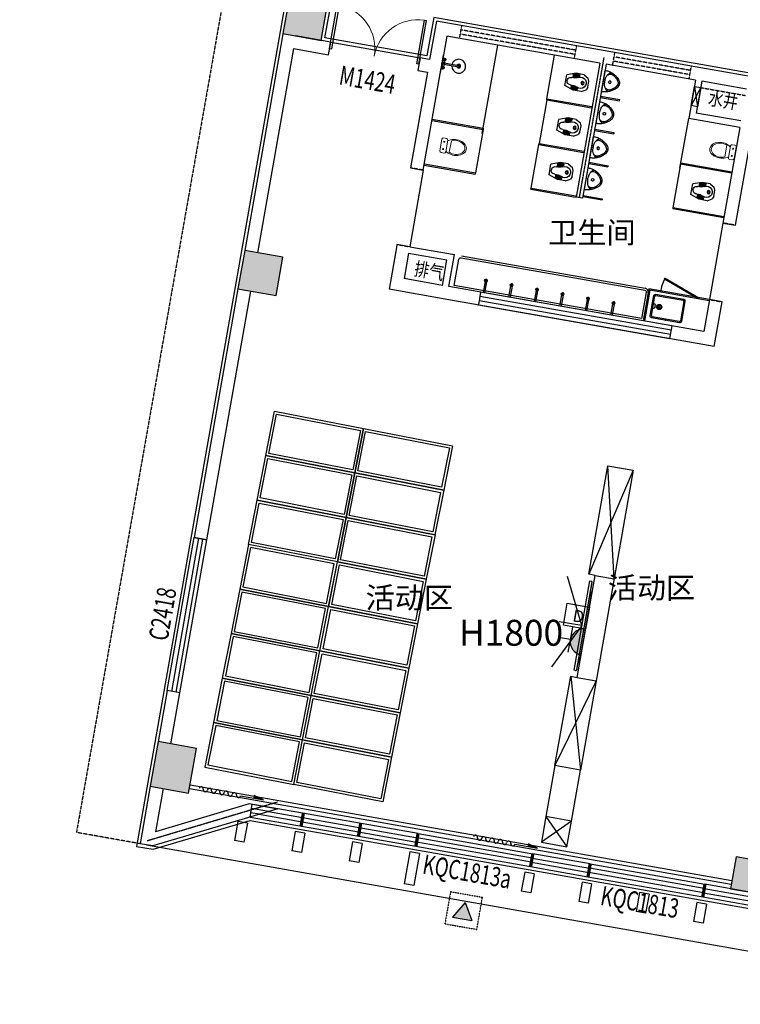
# Model space of a CAD drawing. Units: millimetres. Extents: x -342620 to 563983, y -16869 to 253091.
# Drawn here: x -245328 to -234196, y 148314 to 163515 of the extents above; entities that cross this region are included whole.
import ezdxf

# ---------------------------------------------------------------- set-up
doc = ezdxf.new("R2010")
doc.units = ezdxf.units.MM
doc.linetypes.add('DASH', pattern=[0.35, 0.25, -0.1])
doc.linetypes.add('DOTE', pattern=[2.42, 2, -0.2, 0.02, -0.2])
for name, color, linetype in [('0A-墙体定位标注', 5, 'Continuous'), ('0A-强电插座', 70, 'Continuous'), ('A-A-FIRE_SIGN', 14, 'Continuous'), ('A_PLAN_KITCHEN_BATH', 163, 'Continuous'), ('AXIS', 3, 'Continuous'), ('COLUMN', 1, 'Continuous'), ('CURTWALL', 4, 'Continuous'), ('DOTE', 152, 'DOTE'), ('LATRINE', 6, 'Continuous'), ('PUB_HATCH', 8, 'Continuous'), ('PUB_TEXT', 7, 'Continuous'), ('STAIR', 3, 'Continuous'), ('WALL', 2, 'Continuous'), ('WINDOW', 4, 'Continuous'), ('WINDOW_TEXT', 7, 'Continuous'), ('保温层', 251, 'Continuous'), ('填充细实线', 250, 'Continuous'), ('墙装饰肋板', 22, 'Continuous'), ('家具', 4, 'Continuous'), ('投影线', 161, 'DASH'), ('栏杆', 6, 'Continuous'), ('管道检修口', 1, 'Continuous')]:
    doc.layers.add(name, color=color, linetype=linetype)
doc.styles.add('-黑体', font='simhei.ttf', dxfattribs={"width": 0.8})
doc.styles.add('_TCH_DIM_T3', font='SIMPLEX', dxfattribs={"width": 0.705882, "bigfont": 'GBCBIG'})
doc.styles.add('_TCH_WINDOW', font='SIMPLEX', dxfattribs={"height": 3.5, "bigfont": 'GBCBIG'})
doc.styles.add('HT', font='txt', dxfattribs={"width": 0.8})
doc.styles.get("Standard").update_dxf_attribs({"font": 'arial.ttf'})
doc.dimstyles.new('_TCH_ARCH&&100', dxfattribs={"dimtxt": 297.5, "dimasz": 100, "dimexe": 250, "dimexo": 300, "dimgap": 126.25, "dimtad": 1, "dimdec": 0, "dimzin": 0, "dimdsep": 46, "dimtxsty": '_TCH_DIM_T3', "dimblk": 'ARCHTICK', "dimcen": 0.09, "dimclrt": 7, "dimadec": 3, "dimazin": 3, "dimtfac": 1, "dimtdec": 0, "dimtix": 1, "dimtmove": 2, "dimatfit": 3, "dimfxl": 100, "dimtolj": 1, "dimtzin": 0, "dimarcsym": 0})

# ---------------------------------------------------------------- blocks, each defined once
blk = doc.blocks.new('5KONG')
at = {"layer": '0A-强电插座'}
blk.add_hatch(color=11, dxfattribs=at).paths.add_polyline_path([(-8309.21, -6926.04, 1), (-8313.3, -6926.04)])
at = {"layer": '0A-强电插座', "color": 11}
for p, q in [((-8311.26, -6923.99), (-8311.26, -6922.07)), ((-8313.26, -6923.99), (-8309.26, -6923.99)), ((-8313.3, -6926.04), (-8309.21, -6926.04))]:
    blk.add_line(p, q, dxfattribs=at)
blk.add_arc((-8311.26, -6926.04), 2.05, 0, 180, dxfattribs=at)
blk = doc.blocks.new('D')
at = {"layer": '0A-墙体定位标注', "color": 11}
blk.add_lwpolyline([(875277, 152458), (875664, 152458), (875664, 152076), (875277, 152076)], close=True, dxfattribs=at)
at = {"layer": '0A-墙体定位标注', "color": 11, "insert": (875408, 152377), "char_height": 208, "width": 2657.77, "attachment_point": 1}
blk.add_mtext('{\\fSimSun|b0|i0|c134|p2;\\C3;D}', dxfattribs=at)
blk = doc.blocks.new('$lvtry$00000187')
at = {"color": 0}
for p, q in [((-285, -420), (-285, -40)), ((-265, -20), (265, -20)), ((285, -180), (245, -198)), ((285, -40), (285, -420)), ((245, -198), (245, -263)), ((245, -263), (285, -280)), ((265, -440), (-265, -440))]:
    blk.add_line(p, q, dxfattribs=at)
blk.add_lwpolyline([(305, -430, -0.414214), (275, -460), (-275, -460, -0.414214), (-305, -430), (-305, -30, -0.414214), (-275, 0), (275, 0, -0.414214), (305, -30)], format="xyb", close=True, dxfattribs=at)
for radius in [50, 32.5]:
    blk.add_circle((165, -230), radius, dxfattribs=at)
for centre, start, end in [((-265, -40), 90, 180), ((265, -40), 0, 90), ((-265, -420), 180, 270), ((265, -420), 270, 0)]:
    blk.add_arc(centre, 20, start, end, dxfattribs=at)
for p in [(0, 0), (165, -230)]:
    blk.add_point(p, dxfattribs=at)
blk = doc.blocks.new('小便器02')
at = {"layer": 'A_PLAN_KITCHEN_BATH'}
for points in [[(-195, 0), (195, 0, -0.056281), (192, -62, -0.051243), (175, -126, -0.047086), (144, -190, -0.038643), (109, -237, -0.050944), (77, -268, -0.073316), (37, -291, -0.092337), (0, -298, -0.092337), (-37, -291, -0.073316), (-77, -268, -0.050944), (-109, -237, -0.038643), (-144, -190, -0.047086), (-175, -126, -0.051243), (-192, -62, -0.056281)], [(0, -146, 0.999985), (0, -98, 0.999985)]]:
    blk.add_lwpolyline(points, format="xyb", close=True, dxfattribs=at)
for points in [[(-169, -140, -0.078162), (-171, -115, -0.158684), (-159, -87, -0.087457), (-117, -54, -0.073385), (-70, -37, -0.051629), (0, -29), (0, -29, -0.051629), (70, -37, -0.073385), (117, -54, -0.087457), (159, -87, -0.158684), (171, -115, -0.078162), (169, -140)], [(117, -54, -0.099174), (139, -85, -0.110283), (145, -118, -0.092873), (136, -158, -0.05733), (119, -188, -0.037877), (85, -227, -0.072182), (35, -264, -0.124936), (0, -273), (0, -273, -0.124936), (-35, -264, -0.072182), (-85, -227, -0.037877), (-119, -188, -0.05733), (-136, -158, -0.092873), (-145, -118, -0.110283), (-139, -85, -0.099174), (-117, -54)]]:
    blk.add_lwpolyline(points, format="xyb", dxfattribs=at)
blk = doc.blocks.new('1')
at = {"layer": 'A_PLAN_KITCHEN_BATH', "lineweight": 18}
for p, q in [((77, 149), (77, -75)), ((161, 181), (109, 181)), ((193, -75), (193, 149)), ((263, 147), (263, -79)), ((109, -107), (161, -107))]:
    blk.add_line(p, q, dxfattribs=at)
for centre in [(133, 107), (133, -35)]:
    blk.add_circle(centre, 10.1, dxfattribs=at)
for centre, start, end in [((109, 149), 90, 180), ((161, 149), 0, 90), ((109, -75), 180, 270), ((161, -75), 270, 0)]:
    blk.add_arc(centre, 32.1, start, end, dxfattribs=at)
at = {"layer": 'A_PLAN_KITCHEN_BATH', "lineweight": 18, "extrusion": (0, 0, -1)}
for centre, major_axis, ratio, start_param, end_param in [((359, 37), (-218, 0), 0.69816, 0.700212, 5.582974), ((363, 34), (-183, 0), 0.736842, 0.995767, 5.287419)]:
    blk.add_ellipse(centre, major_axis=major_axis, ratio=ratio, start_param=start_param, end_param=end_param, dxfattribs=at)
blk = doc.blocks.new('蹲坑')
at = {"layer": '填充细实线', "color": 251, "ltscale": 5}
for p, q in [((842631, 2793375), (842667, 2793375)), ((842631, 2793361), (842672, 2793361)), ((842631, 2793347), (842679, 2793347)), ((842631, 2793333), (842685, 2793333)), ((842631, 2793319), (842689, 2793319)), ((842634, 2793305), (842692, 2793305)), ((842639, 2793291), (842693, 2793291)), ((842644, 2793277), (842694, 2793277)), ((842820, 2793277), (842870, 2793277)), ((842821, 2793291), (842875, 2793291)), ((842822, 2793305), (842880, 2793305)), ((842825, 2793319), (842883, 2793319)), ((842829, 2793333), (842883, 2793333)), ((842835, 2793347), (842883, 2793347))]:
    blk.add_line(p, q, dxfattribs=at)
at = {"layer": '填充细实线', "ltscale": 5}
for p, q in [((842842, 2793361), (842883, 2793361)), ((842848, 2793375), (842883, 2793375))]:
    blk.add_line(p, q, dxfattribs=at)
at = {"layer": '填充细实线', "color": 251, "ltscale": 5}
for radius in [24.4, 15.6]:
    blk.add_circle((842757, 2793437), radius, dxfattribs=at)
for centre, radius, start, end in [((842757, 2793404), 88.2, 331.4597, 208.5403), ((842526, 2793279), 175, 353.3545, 28.5403), ((842988, 2793279), 175, 151.4597, 186.6455), ((842757, 2793252), 57.7, 173.3545, 6.6455)]:
    blk.add_arc(centre, radius, start, end, dxfattribs=at)
at = {"layer": '家具'}
for p, q in [((842624, 2793437), (842666, 2793510)), ((842624, 2793437), (842624, 2793313)), ((842708, 2793528), (842666, 2793510)), ((842708, 2793528), (842806, 2793528)), ((842806, 2793528), (842848, 2793510)), ((842890, 2793437), (842848, 2793510)), ((842890, 2793437), (842890, 2793313)), ((842624, 2793313), (842673, 2793173)), ((842890, 2793313), (842841, 2793173)), ((842673, 2793173), (842841, 2793173))]:
    blk.add_line(p, q, dxfattribs=at)
blk = doc.blocks.new('小孩穿')
at = {"color": 4}
blk.add_lwpolyline([(816867, 3015550), (816867, 3016250), (815467, 3016250), (815467, 3015550)], close=True, dxfattribs=at)
at = {"color": 251}
blk.add_lwpolyline([(816827, 3015590), (816827, 3016210), (815507, 3016210), (815507, 3015590)], close=True, dxfattribs=at)
blk = doc.blocks.new('电视1')
at = {"layer": '填充细实线', "color": 251, "ltscale": 5}
for q in [(91972, 18368), (92678, 18366), (93384, 18368)]:
    blk.add_line((92678, 18718), q, dxfattribs=at)
at = {"layer": '填充细实线', "ltscale": 5}
blk.add_line((91987, 18757), (93369, 18756), dxfattribs=at)
at = {"layer": '家具'}
for p, q in [((91978, 18718), (91978, 18740)), ((93359, 18759), (91995, 18760)), ((92195, 18780), (92092, 18759)), ((93147, 18786), (92209, 18786)), ((93161, 18780), (93264, 18759)), ((93378, 18739), (93378, 18717))]:
    blk.add_line(p, q, dxfattribs=at)
at = {"layer": '家具', "ltscale": 5}
blk.add_line((91978, 18718), (93378, 18718), dxfattribs=at)
at = {"layer": '家具'}
for centre, radius, start, end in [((91998, 18740), 20, 99.5172, 179.9511), ((92209, 18766), 20, 89.9511, 134.493), ((93147, 18766), 20, 45.507, 90.0489), ((93359, 18740), 19.6, 359.4803, 89.5574)]:
    blk.add_arc(centre, radius, start, end, dxfattribs=at)
blk = doc.blocks.new('窗帘1')
at = {"layer": '家具', "color": 96}
for p, q in [((1010515, 3015521), (1010515, 3015477)), ((1010666, 3015477), (1010515, 3015521)), ((1010310, 3015477), (1010666, 3015477))]:
    blk.add_line(p, q, dxfattribs=at)
for centre, start, end in [((1009692, 3015477), 0, 180), ((1009822, 3015477), 0, 180), ((1009952, 3015477), 0, 180), ((1010082, 3015477), 0, 180), ((1010212, 3015477), 0, 180), ((1009757, 3015477), 180, 0), ((1009887, 3015477), 180, 0), ((1010017, 3015477), 180, 0), ((1010147, 3015477), 180, 0), ((1010277, 3015477), 180, 0)]:
    blk.add_arc(centre, 32.5, start, end, dxfattribs=at)
blk.add_solid([(1010666, 3015477), (1010515, 3015521), (1010515, 3015477)], dxfattribs=at)
blk = doc.blocks.new('A$C302A2A3A')
at = {"layer": 'A-A-FIRE_SIGN'}
h = blk.add_hatch(color=251, dxfattribs=at)
h.dxf.hatch_style = 1
h.paths.add_polyline_path([(0, 240), (300, 760), (-300, 760)])
for p, q in [((0, 240), (-300, 760)), ((-300, 760), (300, 760)), ((0, 240), (300, 760))]:
    blk.add_line(p, q, dxfattribs=at)
at = {"layer": 'A-A-FIRE_SIGN', "linetype": 'DASH', "ltscale": 0.8}
blk.add_lwpolyline([(500, 0), (-500, 0), (-500, 1000), (500, 1000)], close=True, dxfattribs=at)
blk = doc.blocks.new('_ArchTick')
at = {"color": 0, "linetype": 'ByBlock', "const_width": 0.4}
blk.add_lwpolyline([(-0.5, -0.5), (0.5, 0.5)], dxfattribs=at)
blk = doc.blocks.new('*D5979')
at = {"layer": 'AXIS', "color": 0, "lineweight": -2, "transparency": 16777216}
for p, q in [((-276066, 173804), (-275502, 177004)), ((-275545, 176758), (-212714, 165679)), ((-213235, 162725), (-212671, 165925))]:
    blk.add_line(p, q, dxfattribs=at)
at = {"layer": 'Defpoints', "color": 0, "transparency": 16777216}
for p in [(-276118, 173508), (-212714, 165679), (-213287, 162429)]:
    blk.add_point(p, dxfattribs=at)
at = {"layer": 'AXIS', "color": 0, "lineweight": -2, "transparency": 16777216, "xscale": 100, "yscale": 100, "zscale": 100}
for p, rotation in [((-275545, 176758), 169.9999999999999), ((-212714, 165679), 349.9999999999999)]:
    blk.add_blockref('_ArchTick', p, dxfattribs=dict(at, rotation=rotation))
at = {"layer": 'AXIS', "color": 7, "transparency": 16777216, "insert": (-244082, 171489), "char_height": 297.5, "attachment_point": 5, "rotation": 350, "style": '_TCH_DIM_T3'}
blk.add_mtext('\\A1;63800', dxfattribs=at)
blk = doc.blocks.new('*D5987')
at = {"layer": 'AXIS', "color": 0, "lineweight": -2, "transparency": 16777216}
for p, q in [((-247941, 148739), (-248366, 146326)), ((-243854, 148018), (-244279, 145606)), ((-248323, 146572), (-244236, 145852))]:
    blk.add_line(p, q, dxfattribs=at)
at = {"layer": 'Defpoints', "color": 0, "transparency": 16777216}
for p in [(-247889, 149034), (-243802, 148314), (-244236, 145852)]:
    blk.add_point(p, dxfattribs=at)
at = {"layer": 'AXIS', "color": 0, "lineweight": -2, "transparency": 16777216, "xscale": 100, "yscale": 100, "zscale": 100}
for p, rotation in [((-248323, 146572), 170.0000000000041), ((-244236, 145852), 350.0000000000041)]:
    blk.add_blockref('_ArchTick', p, dxfattribs=dict(at, rotation=rotation))
at = {"layer": 'AXIS', "color": 7, "transparency": 16777216, "insert": (-246232, 146483), "char_height": 297.5, "attachment_point": 5, "rotation": 350, "style": '_TCH_DIM_T3'}
blk.add_mtext('\\A1;4150', dxfattribs=at)
blk = doc.blocks.new('*D5992')
at = {"layer": 'AXIS', "color": 0, "lineweight": -2, "transparency": 16777216}
for p, q in [((-285433, 155350), (-285997, 152149)), ((-285954, 152395), (-217194, 140271)), ((-216673, 143226), (-217238, 140025))]:
    blk.add_line(p, q, dxfattribs=at)
at = {"layer": 'Defpoints', "color": 0, "transparency": 16777216}
for p in [(-285381, 155645), (-216621, 143521), (-217194, 140271)]:
    blk.add_point(p, dxfattribs=at)
at = {"layer": 'AXIS', "color": 0, "lineweight": -2, "transparency": 16777216, "xscale": 100, "yscale": 100, "zscale": 100}
for p, rotation in [((-285954, 152395), 170.0000000000001), ((-217194, 140271), 350.0000000000001)]:
    blk.add_blockref('_ArchTick', p, dxfattribs=dict(at, rotation=rotation))
at = {"layer": 'AXIS', "color": 7, "transparency": 16777216, "insert": (-251526, 146604), "char_height": 297.5, "attachment_point": 5, "rotation": 350, "style": '_TCH_DIM_T3'}
blk.add_mtext('\\A1;69820', dxfattribs=at)
blk = doc.blocks.new('_FZH')
blk.add_lwpolyline([(-0.5, -0.5), (0.5, -0.5), (0.5, 0.5), (-0.5, 0.5)], close=True)
at = {"layer": 'PUB_HATCH'}
blk.add_solid([(-0.5, -0.5), (0.5, -0.5), (-0.5, 0.5), (0.5, 0.5)], dxfattribs=at)
blk = doc.blocks.new('$DorLib2D$00000002')
for p, q in [((-0.5, 0), (-0.5, 0.4875)), ((-0.475, 0.4875), (-0.5, 0.4875)), ((-0.475, 0), (-0.475, 0.4875)), ((0.475, 0), (0.475, 0.4875)), ((0.475, 0.4875), (0.5, 0.4875)), ((0.5, 0), (0.5, 0.4875)), ((-0.5, 0), (-0.475, 0)), ((0.5, 0), (0.475, 0))]:
    blk.add_line(p, q)
at = {"lineweight": 13}
for centre, start, end in [((-0.4875, 0), 0, 88.53072), ((0.4875, 0), 91.46928, 180)]:
    blk.add_arc(centre, 0.4875, start, end, dxfattribs=at)
blk = doc.blocks.new('$TCHSYS$WIN2D')
for p, q in [((-0.5, 0.5), (0.5, 0.5)), ((-0.5, 0.5), (-0.5, -0.5)), ((0.5, 0.5), (0.5, -0.5)), ((0.5, 0.1667), (-0.5, 0.1667)), ((0.5, -0.1667), (-0.5, -0.1667)), ((-0.5, -0.5), (0.5, -0.5))]:
    blk.add_line(p, q)
blk = doc.blocks.new('$WINLIB2D$00000001')
at = {"color": 0}
for points in [[(-0.5, 0.5), (-0.5, -0.5)], [(-0.5, 0.5), (0.5, 0.5)], [(0.5, -0.5), (0.5, 0.5)], [(0.5, 0.1667), (-0.5, 0.1667)], [(0.5, -0.1667), (-0.5, -0.1667)], [(-0.5, -0.5), (0.5, -0.5)]]:
    blk.add_lwpolyline(points, dxfattribs=at)
blk = doc.blocks.new('花洒')
at = {"layer": '填充细实线', "ltscale": 5}
for p, q in [((845965, 2794736), (845951, 2794736)), ((845965, 2794733), (845951, 2794733)), ((845965, 2794736), (845965, 2794733))]:
    blk.add_line(p, q, dxfattribs=at)
for centre, radius in [((845901, 2794734), 12.6), ((845901, 2794734), 2.05), ((846029, 2794734), 12.6), ((846029, 2794734), 2.05)]:
    blk.add_circle(centre, radius, dxfattribs=at)
for centre, radius, start, end in [((845890, 2794734), 8.62, 147.0581, 212.9419), ((845878, 2794747), 10.2, 302.6272, 357.3728), ((845878, 2794721), 10.2, 2.6272, 57.3728), ((845896, 2794743), 8.62, 87.0581, 152.9419), ((845896, 2794725), 8.62, 207.0581, 272.9419), ((845901, 2794761), 10.2, 242.6272, 297.3728), ((845901, 2794708), 10.2, 62.6272, 117.3728), ((845906, 2794743), 8.62, 27.0581, 92.9419), ((845906, 2794725), 8.62, 267.0581, 332.9419), ((845924, 2794747), 10.2, 182.6272, 237.3728), ((845924, 2794721), 10.2, 122.6272, 177.3728), ((845911, 2794734), 8.62, 327.0581, 32.9419), ((845951, 2794734), 1.4, 90, 270), ((845965, 2794734), 7.9, 190.2023, 169.7977), ((846019, 2794734), 8.62, 147.0581, 212.9419), ((846006, 2794747), 10.2, 302.6272, 357.3728), ((846006, 2794721), 10.2, 2.6272, 57.3728), ((846024, 2794743), 8.62, 87.0581, 152.9419), ((846024, 2794725), 8.62, 207.0581, 272.9419), ((846029, 2794761), 10.2, 242.6272, 297.3728), ((846029, 2794708), 10.2, 62.6272, 117.3728), ((846034, 2794743), 8.62, 27.0581, 92.9419), ((846034, 2794725), 8.62, 267.0581, 332.9419), ((846052, 2794747), 10.2, 182.6272, 237.3728), ((846052, 2794721), 10.2, 122.6272, 177.3728), ((846039, 2794734), 8.62, 327.0581, 32.9419)]:
    blk.add_arc(centre, radius, start, end, dxfattribs=at)
at = {"layer": '家具', "ltscale": 5}
for centre, radius, start, end in [((845901, 2794734), 22.2, 21.3196, 338.6804), ((845969, 2794508), 239, 78.8252, 102.7349), ((845969, 2794961), 239, 257.2651, 281.1748), ((845965, 2794734), 10.2, 187.9148, 172.0852), ((846029, 2794734), 22.2, 204.8565, 155.1435)]:
    blk.add_arc(centre, radius, start, end, dxfattribs=at)
blk = doc.blocks.new('$plan$00001626')
blk.add_line((-10, 0), (10, 0))
for points in [[(-124, 0), (133, 0)], [(-10, 0), (-10, -263)], [(10, 0), (10, -263)]]:
    blk.add_lwpolyline(points)
for centre, radius, start, end in [((0, -262), 108, 95.306, 84.694), ((0, -262), 28.3, 110.6725, 69.3275), ((0, -260), 10.5, 197.2381, 342.7619)]:
    blk.add_arc(centre, radius, start, end)

msp = doc.modelspace()

# ---------------------------------------------------------------- linework, layer by layer
at = {"color": 251}
for p, q in [((-236144.7, 154883.9), (-236243.5, 156627.5)), ((-235849.5, 156558.1), (-236538.7, 154953.4)), ((-236440.2, 154936), (-236144.7, 154883.9)), ((-236816.5, 153377.7), (-236665.7, 151929.5)), ((-236422.6, 153308.2), (-237059.6, 151998.9)), ((-236718, 153360.3), (-236422.6, 153308.2)), ((-237059.6, 151998.9), (-237198.5, 151211.1)), ((-236804.6, 151141.6), (-236665.7, 151929.5)), ((-236804.6, 151141.6), (-237268, 150817.2)), ((-237198.5, 151211.1), (-236874.1, 150747.7))]:
    msp.add_line(p, q, dxfattribs=at)
for points in [[(-235356.8, 159523.3), (-234837.4, 159222.8), (-234846.5, 159207.2), (-235365.8, 159507.7)], [(-237268, 150817.2), (-236874.1, 150747.7), (-236804.6, 151141.6), (-237198.5, 151211.1)]]:
    msp.add_lwpolyline(points, close=True, dxfattribs=at)
msp.add_lwpolyline([(-236440.2, 154936), (-236538.7, 154953.4), (-236243.5, 156627.5), (-235849.5, 156558.1), (-236665.7, 151929.5), (-237059.6, 151998.9), (-236816.5, 153377.7), (-236718, 153360.3), (-236440.2, 154936)], dxfattribs=at)
msp.add_arc((-234837.4, 159222.8), 600, 149.9512, 171.71913, dxfattribs=at)
at = {"layer": 'A_PLAN_KITCHEN_BATH', "color": 251}
for p, q in [((-238181.7, 161760.1), (-237941.7, 163121.1)), ((-237183.6, 162294.9), (-237065.2, 162966.5)), ((-237186.7, 162277.2), (-237305.2, 161605.5)), ((-237186.7, 162277.2), (-237183.6, 162294.9)), ((-237186.7, 162277.2), (-236497.4, 162155.6)), ((-237183.6, 162294.9), (-236494.3, 162173.3)), ((-236357.4, 162315.8), (-236062, 162263.7)), ((-236354.3, 162333.5), (-236058.9, 162281.4)), ((-236062, 162263.7), (-236058.9, 162281.4)), ((-238958.7, 161960.1), (-238170.9, 161821.1)), ((-238955.6, 161977.8), (-238167.8, 161838.9)), ((-235128.7, 161221.8), (-234993, 161991.9)), ((-238170.9, 161821.1), (-238289.3, 161149.5)), ((-238167.8, 161838.9), (-238170.9, 161821.1)), ((-236447.4, 161805.6), (-236152, 161753.5)), ((-236444.3, 161823.4), (-236148.8, 161771.3)), ((-236148.8, 161771.3), (-236152, 161753.5)), ((-237426.7, 160916.2), (-237308.3, 161587.8)), ((-237308.3, 161587.8), (-237305.2, 161605.5)), ((-237308.3, 161587.8), (-236618.9, 161466.3)), ((-237305.2, 161605.5), (-236615.8, 161484)), ((-239077.2, 161288.4), (-238289.3, 161149.5)), ((-236537.3, 161295.5), (-236241.9, 161243.4)), ((-236534.2, 161313.2), (-236238.8, 161261.1)), ((-235118, 161282.8), (-235236.4, 160611.2)), ((-235114.9, 161300.6), (-235118, 161282.8)), ((-234330.1, 161143.9), (-235118, 161282.8)), ((-234327, 161161.6), (-235114.9, 161300.6)), ((-239080.3, 161270.7), (-238292.4, 161131.8)), ((-238289.3, 161149.5), (-238292.4, 161131.8)), ((-236238.8, 161261.1), (-236241.9, 161243.4)), ((-237429.9, 160898.4), (-237426.7, 160916.2)), ((-237429.9, 160898.4), (-236740.5, 160776.9)), ((-237426.7, 160916.2), (-236737.4, 160794.6)), ((-236627.3, 160785.4), (-236331.9, 160733.3)), ((-236624.2, 160803.1), (-236328.7, 160751)), ((-236328.7, 160751), (-236331.9, 160733.3)), ((-235236.4, 160611.2), (-235239.5, 160593.5)), ((-234451.7, 160454.5), (-235239.5, 160593.5)), ((-234448.6, 160472.3), (-235236.4, 160611.2)), ((-238504.9, 159869.5), (-235668.6, 159369.4)), ((-238140, 159474.1), (-238170.2, 159302.8)), ((-238116.3, 159469.9), (-238146.6, 159298.6)), ((-238120.5, 159515.4), (-238130.6, 159458.4)), ((-237746.1, 159404.7), (-237776.3, 159233.3)), ((-237722.4, 159400.5), (-237752.6, 159229.1)), ((-237726.6, 159445.9), (-237736.6, 159388.9)), ((-237352.1, 159335.2), (-237382.3, 159163.8)), ((-237328.5, 159331), (-237358.7, 159159.7)), ((-237332.7, 159376.4), (-237342.7, 159319.5)), ((-236938.7, 159307), (-236948.8, 159250)), ((-235609.5, 159359), (-235696.4, 158866.6)), ((-235594.9, 159338.1), (-235678.6, 158863.4)), ((-234674, 159194), (-235609.5, 159359)), ((-234677.1, 159176.3), (-235594.9, 159338.1)), ((-236958.2, 159265.7), (-236988.4, 159094.4)), ((-236934.6, 159261.6), (-236964.8, 159090.2)), ((-236564.3, 159196.3), (-236594.5, 159024.9)), ((-236540.6, 159192.1), (-236570.9, 159020.8)), ((-236544.8, 159237.5), (-236554.9, 159180.6)), ((-236150.9, 159168.1), (-236160.9, 159111.1)), ((-235619.9, 159299.9), (-235696.4, 158866.6)), ((-236170.4, 159126.8), (-236200.6, 158955.5)), ((-236146.7, 159122.7), (-236176.9, 158951.3))]:
    msp.add_line(p, q, dxfattribs=at)
msp.add_lwpolyline([(-238544.8, 159815.6, -0.4142136), (-238510.1, 159839.9), (-235673.8, 159339.8, -0.4142136), (-235649.5, 159305.1), (-235720.7, 158901.3), (-238616, 159411.8)], format="xyb", close=True, dxfattribs=at)
for points in [[(-238153, 159492.7), (-238097.8, 159482.9)], [(-237759, 159423.2), (-237703.9, 159413.5)], [(-237365.1, 159353.7), (-237310, 159344)], [(-236916, 159274.5), (-236971.2, 159284.3)], [(-236522.1, 159205.1), (-236577.3, 159214.8)], [(-236128.2, 159135.6), (-236183.3, 159145.4)]]:
    msp.add_lwpolyline(points, dxfattribs=at)
for centre in [(-238125.4, 159487.8), (-237731.5, 159418.3), (-237337.5, 159348.9), (-236943.6, 159279.4), (-236549.7, 159210), (-236155.8, 159140.5)]:
    msp.add_circle(centre, 20, dxfattribs=at)
msp.add_arc((-235679, 159310.3), 60, 350, 80, dxfattribs=at)
at = {"layer": 'CURTWALL', "color": 251}
for p, q in [((-241626.2, 151247.2), (-239197, 150818.8)), ((-241483.3, 151289.7), (-239185.4, 150884.5)), ((-239173.9, 150950.1), (-241340.4, 151332.2)), ((-241769.1, 151204.7), (-239208.6, 150753.2)), ((-239208.6, 150753.2), (-239173.9, 150950.1)), ((-237401.2, 150637.6), (-237435.9, 150440.6)), ((-237424.4, 150506.3), (-236538, 150350)), ((-237412.8, 150571.9), (-236526.4, 150415.6)), ((-236514.9, 150481.3), (-237401.2, 150637.6)), ((-237435.9, 150440.6), (-236549.6, 150284.3)), ((-236549.6, 150284.3), (-236514.9, 150481.3)), ((-234742.2, 150168.7), (-234776.9, 149971.8)), ((-234765.4, 150037.4), (-231220.1, 149412.3)), ((-234753.8, 150103.1), (-231208.5, 149477.9)), ((-231196.9, 149543.6), (-234742.2, 150168.7)), ((-234776.9, 149971.8), (-231231.6, 149346.6))]:
    msp.add_line(p, q, dxfattribs=at)
for points in [[(-241769.1, 151204.7), (-241734.4, 151401.6)], [(-241734.4, 151401.6), (-241340.4, 151332.2)], [(-241626.2, 151247.2), (-241757.5, 151270.3)], [(-241483.3, 151289.7), (-241745.9, 151336)]]:
    msp.add_lwpolyline(points, dxfattribs=at)
at = {"layer": 'CURTWALL', "color": 251, "const_width": 50}
for points in [[(-240946.5, 151262.7), (-240981.2, 151065.8)], [(-240060.2, 151106.4), (-240094.9, 150909.5)], [(-239173.9, 150950.1), (-239208.6, 150753.2)], [(-237401.2, 150637.6), (-237435.9, 150440.6)], [(-236514.9, 150481.3), (-236549.6, 150284.3)], [(-234742.2, 150168.7), (-234776.9, 149971.8)]]:
    msp.add_lwpolyline(points, dxfattribs=at)
at = {"layer": 'DOTE', "color": 251}
for p, q in [((-236681.4, 160766.5), (-236299.4, 162933)), ((-241346.3, 151434.8), (-243357.1, 150836.6))]:
    msp.add_line(p, q, dxfattribs=at)
at = {"layer": 'STAIR', "color": 251}
msp.add_lwpolyline([(-243367.8, 150775.8), (-211925.1, 145231.6)], dxfattribs=at)
at = {"layer": 'WALL', "color": 251}
for p, q in [((-238891.7, 163491.7), (-238995.9, 162900.8)), ((-236282, 163031.5), (-238891.7, 163491.7)), ((-241261, 163300.2), (-241278.4, 163201.7)), ((-240522.4, 163170), (-241064, 163265.5)), ((-238729.5, 163260), (-238816.3, 162767.6)), ((-236366, 162843.2), (-238729.5, 163260)), ((-241278.4, 163201.7), (-241851.4, 159951.9)), ((-240557.1, 162973), (-240522.4, 163170)), ((-241098.8, 163068.5), (-241654.4, 159917.1)), ((-241098.8, 163068.5), (-240557.1, 162973)), ((-234804.8, 162771.1), (-236282, 163031.5)), ((-239143.7, 162926.9), (-239178.4, 162729.9)), ((-238995.9, 162900.8), (-239143.7, 162926.9)), ((-236366, 162843.2), (-236730.6, 160775.2)), ((-236267.5, 162825.9), (-236632.2, 160757.8)), ((-234888.8, 162582.8), (-236267.5, 162825.9)), ((-239030.7, 162703.9), (-239291.1, 161226.6)), ((-239178.4, 162729.9), (-239030.7, 162703.9)), ((-239094.2, 161191.9), (-238816.3, 162767.6)), ((-233869.2, 162606.1), (-234804.8, 162771.1)), ((-234888.8, 162582.8), (-234993, 161991.9)), ((-234790.3, 162565.4), (-234877.1, 162073)), ((-234100.9, 162443.9), (-234790.3, 162565.4)), ((-234187.7, 161951.5), (-234877.1, 162073)), ((-234205.1, 161853), (-234993, 161991.9)), ((-234205.1, 161853), (-234465.6, 160375.8)), ((-234268.6, 160341), (-234008.1, 161818.2)), ((-239291.1, 161226.6), (-239094.2, 161191.9)), ((-236632.2, 160757.8), (-236730.6, 160775.2)), ((-234465.6, 160375.8), (-234268.6, 160341)), ((-239508.2, 159995.6), (-239621.1, 159355.5)), ((-239499.5, 160044.9), (-239508.2, 159995.6)), ((-239302.6, 160010.1), (-239499.5, 160044.9)), ((-239319.9, 159911.7), (-239389.4, 159517.7)), ((-239319.9, 159911.7), (-238729, 159807.5)), ((-239302.6, 160010.1), (-238613.2, 159888.6)), ((-238798.5, 159413.5), (-238729, 159807.5)), ((-238700, 159396.2), (-238613.2, 159888.6)), ((-238798.5, 159413.5), (-239389.4, 159517.7)), ((-241955.6, 159361), (-242632.8, 155520.2)), ((-242435.9, 155485.5), (-241758.6, 159326.2)), ((-238784, 159207.9), (-239621.1, 159355.5)), ((-234760.8, 158701.6), (-238700, 159396.2)), ((-234598.6, 158469.9), (-238784, 159207.9)), ((-234674, 159194), (-234760.8, 158701.6)), ((-234477, 159159.3), (-234674, 159194)), ((-234598.6, 158469.9), (-234477, 159159.3)), ((-242632.8, 155520.2), (-242435.9, 155485.5)), ((-243049.6, 153156.7), (-243188.5, 152368.8)), ((-242852.6, 153122), (-243049.6, 153156.7)), ((-242991.5, 152334.1), (-242852.6, 153122)), ((-243310, 151679.5), (-243455.6, 150854)), ((-243113.1, 151644.7), (-243230.5, 150978.6)), ((-241780.8, 151409.8), (-243230.5, 150978.6)), ((-241340.4, 151332.2), (-241780.8, 151409.8)), ((-241340.4, 151332.2), (-243269.4, 150758.4)), ((-243455.6, 150854), (-243466.3, 150793.1)), ((-243269.4, 150758.4), (-243466.3, 150793.1)), ((-243269.4, 150758.4), (-243269.4, 150758.4))]:
    msp.add_line(p, q, dxfattribs=at)
at = {"layer": 'WALL'}
for p, q in [((-238207.6, 159309.4), (-238242.3, 159112.4)), ((-235253.2, 158788.4), (-235287.9, 158591.5))]:
    msp.add_line(p, q, dxfattribs=at)
at = {"layer": 'WINDOW', "color": 251, "linetype": 'DASH'}
for p, q in [((-238532.6, 163225.3), (-238497.8, 163422.2)), ((-236748.3, 162978.4), (-238521, 163290.9)), ((-236736.7, 163044), (-238509.4, 163356.6)), ((-236759.9, 162912.7), (-236725.2, 163109.7)), ((-236169, 162808.5), (-236134.3, 163005.5)), ((-234975.7, 162665.8), (-236157.4, 162874.2)), ((-234964.1, 162731.4), (-236145.9, 162939.8)), ((-234987.2, 162600.1), (-234952.5, 162797.1)), ((-239094.2, 161191.9), (-239291.1, 161226.6)), ((-234268.6, 160341), (-234465.6, 160375.8)), ((-239499.5, 160044.9), (-239302.6, 160010.1)), ((-234674, 159194), (-234477, 159159.3))]:
    msp.add_line(p, q, dxfattribs=at)
at = {"layer": 'WINDOW', "color": 251}
for p, q in [((-240522.4, 163170), (-239143.7, 162926.9)), ((-239094.2, 161191.9), (-239302.6, 160010.1)), ((-234465.6, 160375.8), (-234674, 159194))]:
    msp.add_line(p, q, dxfattribs=at)
at = {"layer": 'WINDOW'}
for p, q in [((-235253.2, 158788.4), (-238207.6, 159309.4)), ((-238230.2, 159181.3), (-235275.8, 158660.4)), ((-235265.3, 158719.5), (-238219.8, 159240.4)), ((-238242.3, 159112.4), (-235287.9, 158591.5))]:
    msp.add_line(p, q, dxfattribs=at)
at = {"layer": '保温层', "color": 251}
msp.add_lwpolyline([(-213729.2, 145149.6), (-213729.2, 159105.6), (-217512.7, 159772.8), (-217616.9, 159181.9), (-219143.4, 159451), (-219039.2, 160041.9), (-224160.2, 160944.9), (-224264.4, 160354), (-225938.6, 160649.2), (-225834.4, 161240.1), (-232235.6, 162368.8), (-232339.8, 161777.9), (-233915.5, 162055.8), (-233811.3, 162646.6), (-238932.3, 163549.6), (-239036.5, 162958.7), (-240612.2, 163236.6), (-240508, 163827.5), (-241197.4, 163949), (-243524.3, 150752.6), (-243266.4, 150707.1), (-241766.1, 151153.4), (-214576, 146359)], close=True, dxfattribs=at)
at = {"layer": '墙装饰肋板', "color": 251}
for p, q in [((-241958.8, 151136.6), (-242010.9, 150841.1)), ((-241811.1, 151110.5), (-241958.8, 151136.6)), ((-241811.1, 151110.5), (-241863.2, 150815.1)), ((-241072.5, 150980.3), (-241124.6, 150684.9)), ((-240924.7, 150954.2), (-241072.5, 150980.3)), ((-240924.7, 150954.2), (-240976.8, 150658.8)), ((-241863.2, 150815.1), (-242010.9, 150841.1)), ((-240186.1, 150824), (-240238.2, 150528.6)), ((-240038.4, 150798), (-240186.1, 150824)), ((-240038.4, 150798), (-240090.5, 150502.5)), ((-240976.8, 150658.8), (-241124.6, 150684.9)), ((-239299.8, 150667.7), (-239386.6, 150175.3)), ((-239152.1, 150641.7), (-239299.8, 150667.7)), ((-239152.1, 150641.7), (-239238.9, 150149.3)), ((-240090.5, 150502.5), (-240238.2, 150528.6)), ((-237527.2, 150355.2), (-237579.2, 150059.7)), ((-237379.4, 150329.1), (-237527.2, 150355.2)), ((-237379.4, 150329.1), (-237431.5, 150033.7)), ((-236640.8, 150198.9), (-236692.9, 149903.4)), ((-236493.1, 150172.8), (-236640.8, 150198.9)), ((-239238.9, 150149.3), (-239386.6, 150175.3)), ((-237431.5, 150033.7), (-237579.2, 150059.7)), ((-236493.1, 150172.8), (-236545.2, 149877.4)), ((-235754.5, 150042.6), (-235806.6, 149747.2)), ((-235606.8, 150016.5), (-235754.5, 150042.6)), ((-236545.2, 149877.4), (-236692.9, 149903.4)), ((-235606.8, 150016.5), (-235658.9, 149721.1)), ((-234868.2, 149886.3), (-234920.3, 149590.9)), ((-234720.5, 149860.3), (-234868.2, 149886.3)), ((-235658.9, 149721.1), (-235806.6, 149747.2)), ((-234720.5, 149860.3), (-234772.5, 149564.8)), ((-234772.5, 149564.8), (-234920.3, 149590.9))]:
    msp.add_line(p, q, dxfattribs=at)
at = {"layer": '投影线', "color": 251}
for points in [[(-242141.6, 164064.7), (-244451.1, 150966.8)], [(-234807.7, 162466.9), (-234118.3, 162345.4)], [(-243466.3, 150793.1), (-244451.1, 150966.8)]]:
    msp.add_lwpolyline(points, dxfattribs=at)
at = {"layer": '栏杆', "color": 251}
for points in [[(-242696.6, 151703.3), (-234325.7, 150227.3)], [(-242707, 151644.2), (-234336.1, 150168.2)]]:
    msp.add_lwpolyline(points, dxfattribs=at)
at = {"layer": '管道检修口', "color": 251}
msp.add_lwpolyline([(-234906.1, 162484.3), (-234807.7, 162466.9), (-234859.7, 162171.5), (-234958.2, 162188.9)], close=True, dxfattribs=at)
for points in [[(-234807.7, 162466.9), (-234958.2, 162188.9)], [(-234906.1, 162484.3), (-234859.7, 162171.5)]]:
    msp.add_lwpolyline(points, dxfattribs=at)

# ---------------------------------------------------------------- block references
at = {"color": 251, "xscale": -1, "rotation": 168.943929364926}
for p in [(-463433.3, 3273436.7), (-462059.3, 3273168.2), (-463567.6, 3272749.7), (-462193.6, 3272481.2), (-463701.8, 3272062.7), (-462327.8, 3271794.2), (-462462, 3271107.2), (-462596.3, 3270420.2), (-462730.5, 3269733.2), (-462864.8, 3269046.2), (-462999, 3268359.2)]:
    msp.add_blockref('小孩穿', p, dxfattribs=at)
at = {"color": 251}
for name, p, rotation in [('小孩穿', (1138201.7, 2958343.8), 168.943929364926), ('小孩穿', (1138067.4, 2957656.8), 168.943929364926), ('小孩穿', (1137933.2, 2956969.7), 168.943929364926), ('小孩穿', (1137799, 2956282.7), 168.943929364926), ('小孩穿', (1137664.7, 2955595.7), 168.943929364926), ('窗帘1', (-1760507.8, -2642695), 350.000000000023), ('窗帘1', (-1756272, -2643441.9), 349.9999999999379)]:
    msp.add_blockref(name, p, dxfattribs=dict(at, rotation=rotation))
at = {"color": 251, "xscale": 0.8999999999999998, "yscale": 0.8999999999999998, "zscale": 0.8999999999999998, "rotation": 350.0102479744867}
msp.add_blockref('D', (-1036477.7, 156025.2), dxfattribs=at)
at = {"layer": '0A-墙体定位标注', "color": 11, "xscale": 97.99388936439159, "yscale": 97.99388936439159, "zscale": 97.99388936439159, "rotation": 79.69264017788603}
msp.add_blockref('5KONG', (-758649, 1076657.6), dxfattribs=at)
at = {"layer": 'A-A-FIRE_SIGN', "color": 251, "xscale": -0.5, "yscale": 0.4999999999999999, "zscale": 0.5, "rotation": 169.9999999999982}
msp.add_blockref('A$C302A2A3A', (-238426.4, 150006), dxfattribs=at)
at = {"layer": 'A_PLAN_KITCHEN_BATH', "color": 251, "extrusion": (0, 0, -1), "zscale": -1, "rotation": 280.0000000000338}
msp.add_blockref('花洒', (-2660395.3, 510650.3), dxfattribs=at)
at = {"layer": 'A_PLAN_KITCHEN_BATH', "color": 251, "xscale": -1, "rotation": 260.0000000000007}
for p in [(-3133974.8, -182343.6), (-3134096.3, -183032.9), (-3134217.9, -183722.3), (-3132027.5, -184027.3)]:
    msp.add_blockref('蹲坑', p, dxfattribs=at)
at = {"layer": 'A_PLAN_KITCHEN_BATH', "color": 251, "yscale": 0.8461538460174991, "zscale": 0.8461538460174991}
for p, xscale, rotation in [((-236313, 162568), 0.8461538460174991, 79.99976805492616), ((-236398.8, 162081.3), -0.8461538460174995, 80.00023194507534), ((-236492.9, 161547.7), 0.8461538460174991, 79.99976805492616), ((-236578.7, 161061), -0.8461538460174995, 80.00023194507534)]:
    msp.add_blockref('小便器02', p, dxfattribs=dict(at, xscale=xscale, rotation=rotation))
at = {"layer": 'A_PLAN_KITCHEN_BATH', "color": 251, "extrusion": (0, 0, -1), "rotation": 189.9999999999993}
for name, p, xscale, yscale, zscale in [('1', (238878.3, 161620.7), 0.8000000000465677, 0.8000000000465677, -0.8000000000465677), ('1', (234208.5, 161477.6), -0.8000000000465677, 0.8000000000465677, -0.8000000000465677), ('$lvtry$00000187', (235351.4, 158874.4), -0.8000000000465661, 0.8000000000465661, -0.8000000000465661)]:
    msp.add_blockref(name, p, dxfattribs=dict(at, xscale=xscale, yscale=yscale, zscale=zscale))
at = {"layer": 'COLUMN', "color": 251}
for p, xscale, yscale, zscale, rotation in [((-240913.5, 163543.6), 600.000000000005, 600.000000000005, 600.000000000005, 349.9999999999998), ((-241608.1, 159604.3), 600.0000000000043, 600.0000000000043, 600.0000000000043, 349.9999999999998), ((-242953.8, 151972.1), 600.000000000005, 700.0000000000098, 700.0000000000098, 349.9999999999998), ((-234058.7, 150302.1), 500.0000000000693, 500.0000000000693, 500.0000000000693, 349.999999999994)]:
    msp.add_blockref('_FZH', p, dxfattribs=dict(at, xscale=xscale, yscale=yscale, zscale=zscale, rotation=rotation))
at = {"layer": 'LATRINE', "rotation": 79.99999999996622}
msp.add_blockref('$plan$00001626', (-238803.3, 162841.6), dxfattribs=at)
at = {"layer": 'WINDOW', "color": 251}
ref = msp.add_blockref('$DorLib2D$00000002', (-239850.4, 162949.9), dxfattribs=dict(at, xscale=-1400, yscale=1400, zscale=-1400, rotation=349.9999999999998))
ref.add_attrib('A', 'M1424', (-240409.1, 162516.6), dxfattribs={"layer": 'WINDOW_TEXT', "height": 297.5, "rotation": 350, "style": '_TCH_WINDOW', "width": 0.705882})
ref = msp.add_blockref('$TCHSYS$WIN2D', (-242742.7, 154321.1), dxfattribs=dict(at, xscale=-2400.000000000003, yscale=200, zscale=-2400.000000000003, rotation=260))
ref.add_attrib('A', 'C2418', (-243044.5, 153912.3), dxfattribs={"layer": 'WINDOW_TEXT', "height": 297.5, "rotation": 80, "style": '_TCH_WINDOW', "width": 0.705882})
ref = msp.add_blockref('$WINLIB2D$00000001', (-238304.9, 150695.4), dxfattribs=dict(at, xscale=-1800, yscale=-200, zscale=1800, rotation=169.9999999999901))
ref.add_attrib('A', 'KQC1813a', (-239119.7, 150336), dxfattribs={"layer": 'WINDOW_TEXT', "height": 297.5, "rotation": 350, "style": '_TCH_WINDOW', "width": 0.705882})
ref = msp.add_blockref('$WINLIB2D$00000001', (-235645.9, 150226.5), dxfattribs=dict(at, xscale=-1800, yscale=-200, zscale=1800, rotation=169.9999999999901))
ref.add_attrib('A', 'KQC1813', (-236372.1, 149851.5), dxfattribs={"layer": 'WINDOW_TEXT', "height": 297.5, "rotation": 350, "style": '_TCH_WINDOW', "width": 0.705882})
at = {"layer": '家具', "color": 251, "rotation": 259.9999999999872}
msp.add_blockref('电视1', (-238986.4, 248680.5), dxfattribs=at)

# ---------------------------------------------------------------- texts
at = {"color": 251, "char_height": 330, "width": 11167.262, "attachment_point": 1, "style": '-黑体'}
for s, insert in [('{\\fNSimSun|b0|i0|c134|p49;卫生间}', (-237164.3, 160393.6)), ('{\\fNSimSun|b0|i0|c134|p49;活动区}', (-236243.5, 154909.1)), ('{\\fNSimSun|b0|i0|c134|p49;活动区}', (-239983.8, 154755.6))]:
    msp.add_mtext(s, dxfattribs=dict(at, insert=insert))
at = {"color": 251, "insert": (-238542, 154249.9), "char_height": 400, "width": 9328.766, "attachment_point": 1}
msp.add_mtext('{\\fSimSun|b0|i0|c134|p2;\\C3;H1800}', dxfattribs=at)
at = {"layer": 'PUB_TEXT', "color": 251, "style": 'HT', "width": 0.8}
for s, p in [('水井', (-234702.9, 162209.6)), ('排气', (-239245.5, 159574.1))]:
    msp.add_text(s, height=210, rotation=350, dxfattribs=at).set_placement(p)

# ---------------------------------------------------------------- dimensions: what is measured, and where the dimension line sits
at = {"layer": 'AXIS', "color": 251}
for p1, p2, distance, picture, middle in [((-276118, 173508.1), (-213287.2, 162429.4), 3300, '*D5979', (-244081.8, 171489.4)), ((-285380.6, 155645.2), (-216621.3, 143521.1), -3300, '*D5992', (-251526.2, 146604.1)), ((-247888.9, 149034.4), (-243802, 148313.8), -2500, '*D5987', (-246231.8, 146482.9))]:
    dim = msp.add_aligned_dim(p1=p1, p2=p2, distance=distance, dimstyle='_TCH_ARCH&&100', dxfattribs=at)
    dim.commit()
    dim.dimension.update_dxf_attribs({"geometry": picture, "text_midpoint": middle})

doc.saveas('drawing.dxf')
